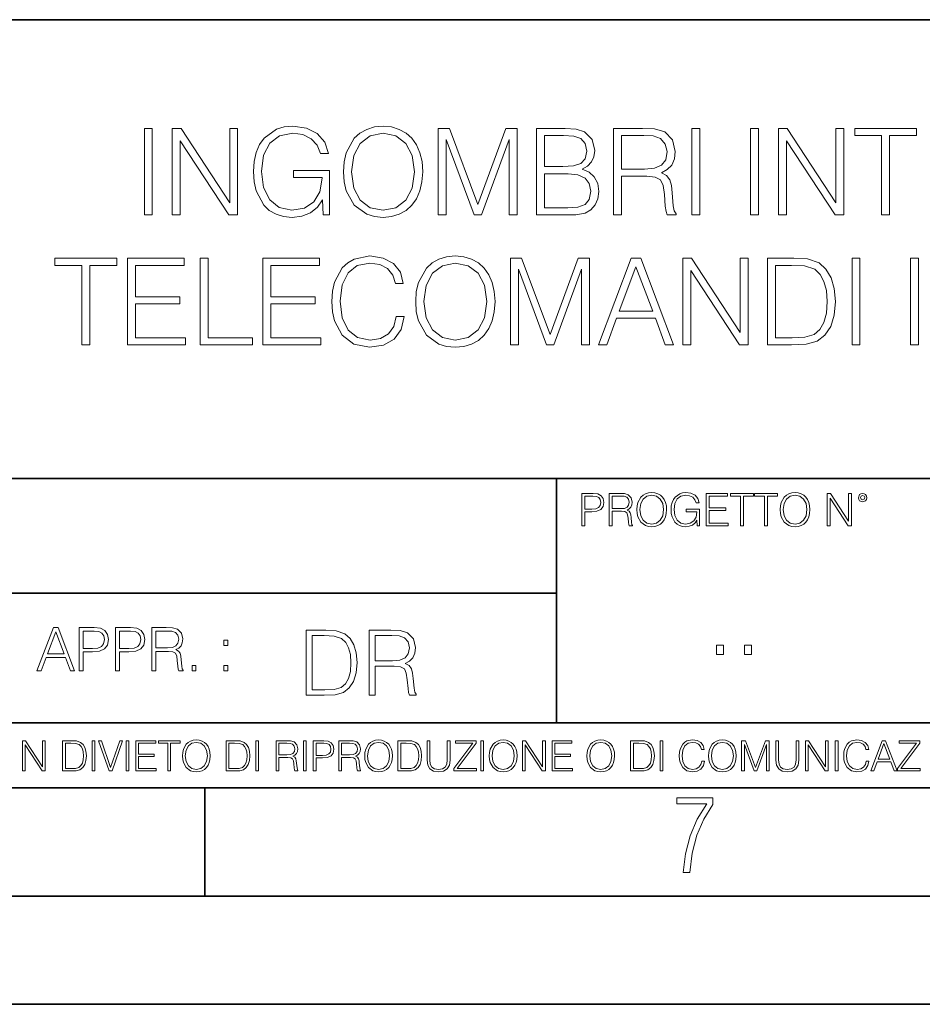
# Model space of a CAD drawing. Extents: x 0 to 420, y 0 to 297.
# Drawn here: x 305 to 347, y 0 to 46 of the extents above; entities that cross this region are included whole.
import ezdxf

# ---------------------------------------------------------------- set-up
doc = ezdxf.new("R2010")
doc.units = 0

msp = doc.modelspace()

# ---------------------------------------------------------------- linework, layer by layer
at = {"color": 7, "lineweight": 35}
for p, q in [((234.999802, 45.500252), (410, 45.500252)), ((254.999802, 24.300249), (410, 24.300249)), ((329.999786, 13.00025), (329.999786, 24.300249)), ((234.999802, 19.00025), (329.999786, 19.00025)), ((234.999802, 13.00025), (410, 13.00025)), ((25.000401, 9.99976), (410, 9.99976)), ((234.999802, 10.00025), (410, 10.00025)), ((313.75, 4.99976), (313.75, 9.99976)), ((267.5, 4.99976), (415, 4.99976)), ((0, 0), (420, 0)), ((0, 0), (420, 0))]:
    msp.add_line(p, q, dxfattribs=at)
at = {"color": 7, "lineweight": 18}
for points in [[(319.2164, 36.476517), (319.51123, 36.476517), (319.51123, 38.529369), (317.842255, 38.529369), (317.842255, 38.201134), (319.160767, 38.201134), (319.160767, 38.184444), (319.066193, 37.550232), (318.788025, 37.082916), (318.348511, 36.793625), (317.764374, 36.693485), (317.185791, 36.815876), (316.746277, 37.171928), (316.462555, 37.73938), (316.367981, 38.490425), (316.462555, 39.247032), (316.746277, 39.797798), (317.19693, 40.137157), (317.808868, 40.253986), (318.276184, 40.187225), (318.660065, 39.998074), (318.932648, 39.70322), (319.082855, 39.313789), (319.461182, 39.313789), (319.283142, 39.842304), (318.938232, 40.242859), (318.437531, 40.493206), (317.803314, 40.582218), (317.408325, 40.543278), (317.052277, 40.437572), (316.484802, 40.02589), (316.273407, 39.725475), (316.117645, 39.369423), (316.017487, 38.952179), (315.989685, 38.484863), (316.017487, 38.011982), (316.112061, 37.594738), (316.46814, 36.927143), (316.72403, 36.682358), (317.035583, 36.509895), (317.386078, 36.404194), (317.781067, 36.36525), (318.231689, 36.426449), (318.626678, 36.582218), (318.943787, 36.838131), (319.177429, 37.183052)], [(320.151031, 38.473736), (320.178833, 38.000854), (320.278961, 37.589172), (320.646149, 36.927143), (321.224731, 36.509895), (321.58078, 36.404194), (321.981323, 36.36525), (322.376343, 36.404194), (322.732391, 36.509895), (323.0495, 36.682358), (323.316528, 36.927143), (323.527924, 37.227558), (323.683716, 37.589172), (323.77829, 38.000854), (323.81723, 38.473736), (323.783844, 38.941051), (323.683716, 39.352734), (323.527924, 39.714348), (323.316528, 40.020329), (323.0495, 40.259548), (322.732391, 40.432011), (322.376343, 40.543278), (321.981323, 40.582218), (321.58078, 40.543278), (321.224731, 40.432011), (320.913177, 40.259548), (320.646149, 40.020329), (320.278961, 39.352734), (320.178833, 38.935486)], [(310.949341, 36.476517), (311.316528, 36.476517), (311.316528, 40.476517), (310.949341, 40.476517)], [(312.240021, 36.476517), (312.607208, 36.476517), (312.607208, 39.909061), (314.854767, 36.476517), (315.260895, 36.476517), (315.260895, 40.476517), (314.893707, 40.476517), (314.893707, 37.043972), (312.646149, 40.476517), (312.240021, 40.476517)], [(320.529327, 38.473736), (320.63501, 39.219215), (320.929871, 39.781105), (321.391632, 40.131592), (321.981323, 40.253986), (322.576599, 40.131592), (323.032806, 39.781105), (323.333221, 39.224777), (323.438904, 38.473736), (323.333221, 37.717129), (323.032806, 37.160801), (322.576599, 36.810314), (321.981323, 36.693485), (321.386078, 36.810314), (320.929871, 37.160801), (320.629456, 37.717129)], [(324.529327, 36.476517), (324.896484, 36.476517), (324.896484, 39.964695), (326.198303, 36.476517), (326.537659, 36.476517), (327.811646, 39.964695), (327.811646, 36.476517), (328.178833, 36.476517), (328.178833, 40.476517), (327.661438, 40.476517), (326.365204, 36.95496), (325.046692, 40.476517), (324.529327, 40.476517)], [(329.06897, 36.476517), (330.176056, 36.476517), (330.893707, 36.487644), (331.327637, 36.565529), (331.589111, 36.715736), (331.789398, 36.943832), (331.911804, 37.221996), (331.956299, 37.555794), (331.900665, 37.928532), (331.744904, 38.234512), (331.500122, 38.457047), (331.177429, 38.590565), (331.427795, 38.729645), (331.616943, 38.929924), (331.72821, 39.169144), (331.772705, 39.452873), (331.644775, 39.959133), (331.288696, 40.315182), (330.899292, 40.443138), (330.393005, 40.476517), (329.06897, 40.476517)], [(330.326263, 40.148285), (330.793579, 40.114902), (331.12738, 40.003639), (331.327637, 39.781105), (331.394409, 39.430618), (331.322083, 39.069008), (331.121826, 38.852039), (330.776886, 38.740772), (330.292877, 38.712955), (329.436127, 38.712955), (329.436127, 40.148285)], [(332.629456, 36.476517), (332.996643, 36.476517), (332.996643, 38.267895), (334.164917, 38.267895), (334.559937, 38.228951), (334.799133, 38.095432), (334.921539, 37.833958), (334.982727, 37.41671), (335.027222, 36.888199), (335.060608, 36.637852), (335.116241, 36.476517), (335.522369, 36.476517), (335.522369, 36.53215), (335.438904, 36.660107), (335.394409, 36.899326), (335.34433, 37.50016), (335.305389, 37.83952), (335.233093, 38.100994), (335.08844, 38.295712), (334.843658, 38.42923), (335.116241, 38.573875), (335.322083, 38.785278), (335.444489, 39.069008), (335.488983, 39.413929), (335.361023, 39.948006), (334.99942, 40.315182), (334.532104, 40.454262), (333.964661, 40.476517), (332.629456, 40.476517)], [(332.996643, 38.596127), (332.996643, 40.148285), (334.036987, 40.148285), (334.470917, 40.12603), (334.810272, 40.009201), (335.027222, 39.753288), (335.110687, 39.402802), (335.043915, 39.030064), (334.854767, 38.779716), (334.52655, 38.635071), (334.059235, 38.596127)], [(336.256714, 36.476517), (336.623901, 36.476517), (336.623901, 40.476517), (336.256714, 40.476517)], [(338.966034, 36.476517), (339.333221, 36.476517), (339.333221, 40.476517), (338.966034, 40.476517)], [(340.256714, 36.476517), (340.623901, 36.476517), (340.623901, 39.909061), (342.87146, 36.476517), (343.277588, 36.476517), (343.277588, 40.476517), (342.9104, 40.476517), (342.9104, 37.043972), (340.662842, 40.476517), (340.256714, 40.476517)], [(345.024445, 36.476517), (345.391632, 36.476517), (345.391632, 40.148285), (346.637817, 40.148285), (346.637817, 40.476517), (343.77829, 40.476517), (343.77829, 40.148285), (345.024445, 40.148285)], [(329.436127, 36.804749), (329.436127, 38.384724), (330.543243, 38.384724), (330.988281, 38.32909), (331.316528, 38.178883), (331.51123, 37.92297), (331.578003, 37.572483), (331.51123, 37.19418), (331.316528, 36.960522), (330.988281, 36.838131), (330.515411, 36.804749)], [(322.593292, 31.783888), (322.482025, 31.322136), (322.231689, 30.977213), (321.858948, 30.765808), (321.380493, 30.693485), (320.80191, 30.810314), (320.367981, 31.155237), (320.089813, 31.722692), (319.995239, 32.490425), (320.089813, 33.247032), (320.362427, 33.797798), (320.790802, 34.137157), (321.369385, 34.253986), (321.825562, 34.187225), (322.187164, 33.998074), (322.437531, 33.697659), (322.554352, 33.308228), (322.915955, 33.308228), (322.78244, 33.831177), (322.465332, 34.231731), (321.986908, 34.487644), (321.369385, 34.582218), (320.646149, 34.437572), (320.345734, 34.265114), (320.089813, 34.02589), (319.739319, 33.369423), (319.644745, 32.952179), (319.616943, 32.484863), (319.644745, 32.00642), (319.739319, 31.589172), (320.084259, 30.921579), (320.63501, 30.504333), (321.358246, 30.365252), (321.998016, 30.465389), (322.487579, 30.737991), (322.810272, 31.183054), (322.954895, 31.783888)], [(323.488983, 32.473736), (323.516785, 32.000854), (323.616943, 31.589172), (323.9841, 30.927143), (324.562683, 30.509897), (324.918732, 30.404194), (325.319305, 30.365252), (325.714294, 30.404194), (326.070343, 30.509897), (326.387451, 30.682358), (326.65448, 30.927143), (326.865906, 31.22756), (327.021667, 31.589172), (327.116241, 32.000854), (327.155182, 32.473736), (327.121796, 32.941051), (327.021667, 33.352734), (326.865906, 33.714348), (326.65448, 34.020329), (326.387451, 34.259548), (326.070343, 34.432011), (325.714294, 34.543278), (325.319305, 34.582218), (324.918732, 34.543278), (324.562683, 34.432011), (324.25116, 34.259548), (323.9841, 34.020329), (323.616943, 33.352734), (323.516785, 32.935486)], [(308.056427, 30.476517), (308.423615, 30.476517), (308.423615, 34.148285), (309.6698, 34.148285), (309.6698, 34.476517), (306.810272, 34.476517), (306.810272, 34.148285), (308.056427, 34.148285)], [(310.164917, 30.476517), (312.85199, 30.476517), (312.85199, 30.80475), (310.532104, 30.80475), (310.532104, 32.368034), (312.590515, 32.368034), (312.590515, 32.696266), (310.532104, 32.696266), (310.532104, 34.148285), (312.785217, 34.148285), (312.785217, 34.476517), (310.164917, 34.476517)], [(313.530701, 30.476517), (315.950745, 30.476517), (315.950745, 30.80475), (313.897888, 30.80475), (313.897888, 34.476517), (313.530701, 34.476517)], [(316.423615, 30.476517), (319.110687, 30.476517), (319.110687, 30.80475), (316.790802, 30.80475), (316.790802, 32.368034), (318.849213, 32.368034), (318.849213, 32.696266), (316.790802, 32.696266), (316.790802, 34.148285), (319.043915, 34.148285), (319.043915, 34.476517), (316.423615, 34.476517)], [(323.867279, 32.473736), (323.972992, 33.219215), (324.267853, 33.781105), (324.729584, 34.131592), (325.319305, 34.253986), (325.914581, 34.131592), (326.370758, 33.781105), (326.671173, 33.224777), (326.776886, 32.473736), (326.671173, 31.717129), (326.370758, 31.160801), (325.914581, 30.810314), (325.319305, 30.693485), (324.72403, 30.810314), (324.267853, 31.160801), (323.967438, 31.717129)], [(327.867279, 30.476517), (328.234467, 30.476517), (328.234467, 33.964695), (329.536255, 30.476517), (329.875641, 30.476517), (331.149628, 33.964695), (331.149628, 30.476517), (331.516785, 30.476517), (331.516785, 34.476517), (330.99942, 34.476517), (329.703156, 30.95496), (328.384674, 34.476517), (327.867279, 34.476517)], [(331.934052, 30.476517), (332.317902, 30.476517), (332.774109, 31.700439), (334.576599, 31.700439), (335.027222, 30.476517), (335.411102, 30.476517), (333.892334, 34.476517), (333.45282, 34.476517)], [(335.833893, 30.476517), (336.20108, 30.476517), (336.20108, 33.909061), (338.448639, 30.476517), (338.854767, 30.476517), (338.854767, 34.476517), (338.487579, 34.476517), (338.487579, 31.043972), (336.240021, 34.476517), (335.833893, 34.476517)], [(340.690643, 34.476517), (339.750458, 34.476517), (339.750458, 30.476517), (340.85199, 30.476517), (341.530701, 30.504333), (342.048096, 30.648979), (342.404144, 30.927143), (342.671173, 31.3277), (342.83252, 31.845085), (342.888153, 32.484863), (342.83252, 33.080132), (342.687866, 33.575264), (342.448639, 33.970257), (342.131531, 34.259548), (341.603027, 34.443138), (340.963257, 34.476517)], [(340.117645, 30.80475), (340.117645, 34.148285), (340.85199, 34.148285), (341.463959, 34.120468), (341.931274, 33.970257), (342.18161, 33.731037), (342.359619, 33.402802), (342.470886, 32.985558), (342.509827, 32.473736), (342.470886, 31.939659), (342.359619, 31.511288), (342.170471, 31.183054), (341.903442, 30.95496), (341.469513, 30.827003), (340.89093, 30.80475)], [(343.655884, 30.476517), (344.023071, 30.476517), (344.023071, 34.476517), (343.655884, 34.476517)], [(346.365204, 30.476517), (346.732361, 30.476517), (346.732361, 34.476517), (346.365204, 34.476517)], [(332.896484, 32.028671), (333.6698, 34.087086), (334.448639, 32.028671)], [(331.166687, 22.109638), (331.304382, 22.109638), (331.304382, 22.760542), (331.623566, 22.760542), (331.867645, 22.785578), (332.042908, 22.864853), (332.147217, 22.998373), (332.182678, 23.188219), (332.151398, 23.371807), (332.057495, 23.503241), (331.905212, 23.582518), (331.690338, 23.609638), (331.166687, 23.609638)], [(331.304382, 22.883631), (331.304382, 23.486551), (331.684082, 23.486551), (331.842621, 23.467775), (331.953186, 23.413532), (332.017853, 23.321739), (332.040802, 23.190306), (332.013702, 23.046356), (331.938599, 22.952475), (331.809235, 22.898233), (331.625641, 22.883631)], [(332.426758, 22.109638), (332.564453, 22.109638), (332.564453, 22.781404), (333.002563, 22.781404), (333.150696, 22.766802), (333.240387, 22.716732), (333.286285, 22.618679), (333.309235, 22.462212), (333.325928, 22.264019), (333.33844, 22.170139), (333.359314, 22.109638), (333.511597, 22.109638), (333.511597, 22.130501), (333.480316, 22.178484), (333.463623, 22.268192), (333.444855, 22.493505), (333.430237, 22.620766), (333.403137, 22.718817), (333.348877, 22.791836), (333.25708, 22.841906), (333.359314, 22.896147), (333.436493, 22.975424), (333.482391, 23.081821), (333.499084, 23.211168), (333.451111, 23.411446), (333.315491, 23.549137), (333.140259, 23.601294), (332.92746, 23.609638), (332.426758, 23.609638)], [(332.564453, 22.904491), (332.564453, 23.486551), (332.95459, 23.486551), (333.11731, 23.478205), (333.244568, 23.434395), (333.325928, 23.338428), (333.357239, 23.206995), (333.332184, 23.067219), (333.261261, 22.973337), (333.138184, 22.919096), (332.962921, 22.904491)], [(333.711884, 22.858595), (333.722321, 22.681265), (333.759857, 22.526884), (333.897552, 22.278624), (334.114532, 22.122156), (334.248047, 22.082518), (334.398254, 22.067913), (334.546387, 22.082518), (334.679901, 22.122156), (334.798798, 22.186829), (334.898956, 22.278624), (334.978241, 22.391279), (335.036652, 22.526884), (335.072113, 22.681265), (335.0867, 22.858595), (335.074188, 23.033838), (335.036652, 23.188219), (334.978241, 23.323824), (334.898956, 23.438568), (334.798798, 23.528275), (334.679901, 23.592949), (334.546387, 23.634672), (334.398254, 23.649277), (334.248047, 23.634672), (334.114532, 23.592949), (333.997711, 23.528275), (333.897552, 23.438568), (333.759857, 23.188219), (333.722321, 23.031752)], [(333.85376, 22.858595), (333.893402, 23.138149), (334.003967, 23.34886), (334.177124, 23.480291), (334.398254, 23.52619), (334.62149, 23.480291), (334.792542, 23.34886), (334.905212, 23.140236), (334.944855, 22.858595), (334.905212, 22.574867), (334.792542, 22.366245), (334.62149, 22.234812), (334.398254, 22.191002), (334.175018, 22.234812), (334.003967, 22.366245), (333.891296, 22.574867)], [(336.503265, 22.109638), (336.613831, 22.109638), (336.613831, 22.879457), (335.987976, 22.879457), (335.987976, 22.756371), (336.482391, 22.756371), (336.482391, 22.750111), (336.44693, 22.512281), (336.342621, 22.337038), (336.177826, 22.228554), (335.958771, 22.191002), (335.741791, 22.236898), (335.576965, 22.370417), (335.470581, 22.583212), (335.43512, 22.864853), (335.470581, 23.148581), (335.576965, 23.355118), (335.745972, 23.482378), (335.975433, 23.52619), (336.150696, 23.501154), (336.294647, 23.430222), (336.396851, 23.319653), (336.453186, 23.173616), (336.595062, 23.173616), (336.52829, 23.371807), (336.398956, 23.522017), (336.211182, 23.615896), (335.973358, 23.649277), (335.825226, 23.634672), (335.691711, 23.595034), (335.478912, 23.440653), (335.399658, 23.327997), (335.341248, 23.194479), (335.30368, 23.038012), (335.293243, 22.862768), (335.30368, 22.685438), (335.339142, 22.528971), (335.472656, 22.278624), (335.568634, 22.186829), (335.685455, 22.122156), (335.816895, 22.082518), (335.965027, 22.067913), (336.134003, 22.090862), (336.282135, 22.149277), (336.401031, 22.245243), (336.488647, 22.37459)], [(336.918427, 22.109638), (337.926086, 22.109638), (337.926086, 22.232725), (337.056122, 22.232725), (337.056122, 22.818956), (337.828033, 22.818956), (337.828033, 22.942045), (337.056122, 22.942045), (337.056122, 23.486551), (337.901031, 23.486551), (337.901031, 23.609638), (336.918427, 23.609638)], [(338.499786, 22.109638), (338.637482, 22.109638), (338.637482, 23.486551), (339.104797, 23.486551), (339.104797, 23.609638), (338.032471, 23.609638), (338.032471, 23.486551), (338.499786, 23.486551)], [(339.60965, 22.109638), (339.747345, 22.109638), (339.747345, 23.486551), (340.214661, 23.486551), (340.214661, 23.609638), (339.142334, 23.609638), (339.142334, 23.486551), (339.60965, 23.486551)], [(340.335663, 22.858595), (340.3461, 22.681265), (340.383667, 22.526884), (340.521332, 22.278624), (340.738312, 22.122156), (340.871826, 22.082518), (341.022034, 22.067913), (341.170166, 22.082518), (341.30368, 22.122156), (341.422607, 22.186829), (341.522736, 22.278624), (341.60202, 22.391279), (341.660431, 22.526884), (341.695892, 22.681265), (341.71051, 22.858595), (341.697968, 23.033838), (341.660431, 23.188219), (341.60202, 23.323824), (341.522736, 23.438568), (341.422607, 23.528275), (341.30368, 23.592949), (341.170166, 23.634672), (341.022034, 23.649277), (340.871826, 23.634672), (340.738312, 23.592949), (340.62149, 23.528275), (340.521332, 23.438568), (340.383667, 23.188219), (340.3461, 23.031752)], [(340.477539, 22.858595), (340.517181, 23.138149), (340.627747, 23.34886), (340.800903, 23.480291), (341.022034, 23.52619), (341.24527, 23.480291), (341.416321, 23.34886), (341.528992, 23.140236), (341.568634, 22.858595), (341.528992, 22.574867), (341.416321, 22.366245), (341.24527, 22.234812), (341.022034, 22.191002), (340.798798, 22.234812), (340.627747, 22.366245), (340.515076, 22.574867)], [(342.50119, 22.109638), (342.638855, 22.109638), (342.638855, 23.396843), (343.481689, 22.109638), (343.634003, 22.109638), (343.634003, 23.609638), (343.496307, 23.609638), (343.496307, 22.322433), (342.653473, 23.609638), (342.50119, 23.609638)], [(343.949036, 23.411446), (343.963623, 23.334255), (344.005341, 23.271669), (344.145142, 23.21534), (344.284912, 23.271669), (344.32663, 23.334255), (344.343323, 23.411446), (344.32663, 23.486551), (344.284912, 23.551224), (344.220215, 23.592949), (344.145142, 23.609638), (344.067932, 23.592949), (344.005341, 23.551224)], [(344.044983, 23.413532), (344.074188, 23.484465), (344.145142, 23.515759), (344.213959, 23.484465), (344.24527, 23.413532), (344.216064, 23.3426), (344.145142, 23.313393), (344.072113, 23.340515)], [(305.98587, 15.412767), (306.177826, 15.412767), (306.405914, 16.024729), (307.307159, 16.024729), (307.532471, 15.412767), (307.724396, 15.412767), (306.965027, 17.412767), (306.74527, 17.412767)], [(307.935822, 15.412767), (308.119385, 15.412767), (308.119385, 16.28064), (308.544983, 16.28064), (308.870453, 16.314018), (309.104095, 16.419722), (309.243195, 16.597746), (309.290466, 16.850876), (309.248749, 17.095661), (309.123566, 17.270905), (308.920502, 17.376606), (308.634003, 17.412767), (307.935822, 17.412767)], [(309.615906, 15.412767), (309.7995, 15.412767), (309.7995, 16.28064), (310.225098, 16.28064), (310.550537, 16.314018), (310.78421, 16.419722), (310.923279, 16.597746), (310.970581, 16.850876), (310.928864, 17.095661), (310.80368, 17.270905), (310.600616, 17.376606), (310.314117, 17.412767), (309.615906, 17.412767)], [(311.296021, 15.412767), (311.479614, 15.412767), (311.479614, 16.308456), (312.063751, 16.308456), (312.261261, 16.288984), (312.380859, 16.222225), (312.442078, 16.091488), (312.472656, 15.882865), (312.494934, 15.618608), (312.511597, 15.493435), (312.539429, 15.412767), (312.742493, 15.412767), (312.742493, 15.440584), (312.700775, 15.504561), (312.678497, 15.624172), (312.653473, 15.924589), (312.634003, 16.094269), (312.597839, 16.225006), (312.525513, 16.322365), (312.403137, 16.389124), (312.539429, 16.461447), (312.642334, 16.567148), (312.703552, 16.709013), (312.7258, 16.881474), (312.661804, 17.148512), (312.481018, 17.3321), (312.247345, 17.401642), (311.963623, 17.412767), (311.296021, 17.412767)], [(306.467102, 16.188845), (306.85376, 17.218052), (307.243195, 16.188845)], [(308.119385, 16.444756), (308.119385, 17.24865), (308.625641, 17.24865), (308.837067, 17.223616), (308.984497, 17.151293), (309.070709, 17.0289), (309.101318, 16.853657), (309.065155, 16.661724), (308.965027, 16.536551), (308.792542, 16.464228), (308.54776, 16.444756)], [(309.7995, 16.444756), (309.7995, 17.24865), (310.305756, 17.24865), (310.517181, 17.223616), (310.664612, 17.151293), (310.750824, 17.0289), (310.781433, 16.853657), (310.74527, 16.661724), (310.645142, 16.536551), (310.472656, 16.464228), (310.227875, 16.444756)], [(311.479614, 16.472572), (311.479614, 17.24865), (311.999786, 17.24865), (312.216766, 17.237524), (312.386444, 17.17911), (312.494934, 17.051155), (312.536652, 16.87591), (312.503265, 16.689541), (312.408691, 16.564367), (312.244568, 16.492044), (312.010925, 16.472572)], [(319.134583, 17.285646), (318.429443, 17.285646), (318.429443, 14.285647), (319.255585, 14.285647), (319.764618, 14.30651), (320.152679, 14.414993), (320.419708, 14.623617), (320.619995, 14.924034), (320.740997, 15.312073), (320.782715, 15.791906), (320.740997, 16.238359), (320.632507, 16.609709), (320.453094, 16.905952), (320.21524, 17.122921), (319.818878, 17.260612), (319.33905, 17.285646)], [(318.704834, 14.531822), (318.704834, 17.039473), (319.255585, 17.039473), (319.714569, 17.01861), (320.065033, 16.905952), (320.252808, 16.726538), (320.386322, 16.480362), (320.469788, 16.167427), (320.498993, 15.783561), (320.469788, 15.383005), (320.386322, 15.061726), (320.244446, 14.81555), (320.044189, 14.644479), (319.718719, 14.548512), (319.28479, 14.531822)], [(321.337646, 14.285647), (321.613037, 14.285647), (321.613037, 15.62918), (322.489258, 15.62918), (322.785492, 15.599973), (322.964905, 15.499834), (323.056702, 15.303728), (323.1026, 14.990793), (323.135986, 14.59441), (323.161011, 14.406649), (323.202728, 14.285647), (323.507324, 14.285647), (323.507324, 14.327372), (323.444733, 14.423339), (323.411346, 14.602755), (323.37381, 15.05338), (323.344604, 15.3079), (323.290344, 15.504006), (323.181885, 15.650043), (322.998291, 15.750181), (323.202728, 15.858665), (323.357117, 16.01722), (323.448914, 16.230015), (323.4823, 16.488707), (323.386322, 16.889263), (323.115112, 17.164646), (322.764618, 17.268957), (322.33905, 17.285646), (321.337646, 17.285646)], [(321.613037, 15.875355), (321.613037, 17.039473), (322.39328, 17.039473), (322.718719, 17.022781), (322.973236, 16.93516), (323.135986, 16.743227), (323.198547, 16.480362), (323.148499, 16.200808), (323.006622, 16.013046), (322.760468, 15.904562), (322.409973, 15.875355)], [(314.620087, 16.581057), (314.80368, 16.581057), (314.80368, 16.828623), (314.620087, 16.828623)], [(337.388153, 16.170408), (337.709442, 16.170408), (337.709442, 16.603649), (337.388153, 16.603649)], [(338.683014, 16.170408), (339.004303, 16.170408), (339.004303, 16.603649), (338.683014, 16.603649)], [(313.151398, 15.412767), (313.334961, 15.412767), (313.334961, 15.660334), (313.151398, 15.660334)], [(314.620087, 15.412767), (314.80368, 15.412767), (314.80368, 15.660334), (314.620087, 15.660334)], [(305.312256, 10.781829), (305.440796, 10.781829), (305.440796, 11.98322), (306.227417, 10.781829), (306.369568, 10.781829), (306.369568, 12.181828), (306.241058, 12.181828), (306.241058, 10.980438), (305.454407, 12.181828), (305.312256, 12.181828)], [(307.498932, 12.181828), (307.169861, 12.181828), (307.169861, 10.781829), (307.555389, 10.781829), (307.792938, 10.791565), (307.97403, 10.842191), (308.098633, 10.939548), (308.192108, 11.079742), (308.248566, 11.260827), (308.268066, 11.48475), (308.248566, 11.693094), (308.197937, 11.866391), (308.114227, 12.004639), (308.003235, 12.10589), (307.818237, 12.170146), (307.59433, 12.181828)], [(307.29837, 10.89671), (307.29837, 12.066947), (307.555389, 12.066947), (307.769592, 12.057211), (307.933136, 12.004639), (308.020752, 11.920911), (308.083069, 11.806029), (308.122009, 11.659993), (308.135651, 11.480855), (308.122009, 11.293929), (308.083069, 11.143998), (308.016876, 11.029117), (307.923401, 10.949284), (307.771515, 10.904499), (307.569031, 10.89671)], [(308.536743, 10.781829), (308.665283, 10.781829), (308.665283, 12.181828), (308.536743, 12.181828)], [(309.317566, 10.781829), (309.455811, 10.781829), (309.940643, 12.181828), (309.810181, 12.181828), (309.387665, 10.94539), (308.965118, 12.181828), (308.83078, 12.181828)], [(310.104187, 10.781829), (310.232727, 10.781829), (310.232727, 12.181828), (310.104187, 12.181828)], [(310.555939, 10.781829), (311.496399, 10.781829), (311.496399, 10.89671), (310.684448, 10.89671), (310.684448, 11.443859), (311.404907, 11.443859), (311.404907, 11.558742), (310.684448, 11.558742), (310.684448, 12.066947), (311.473053, 12.066947), (311.473053, 12.181828), (310.555939, 12.181828)], [(312.03186, 10.781829), (312.1604, 10.781829), (312.1604, 12.066947), (312.596558, 12.066947), (312.596558, 12.181828), (311.595703, 12.181828), (311.595703, 12.066947), (312.03186, 12.066947)], [(312.709473, 11.480855), (312.719238, 11.315348), (312.754272, 11.171259), (312.882782, 10.939548), (313.085266, 10.793511), (313.2099, 10.756516), (313.350098, 10.742886), (313.488342, 10.756516), (313.612976, 10.793511), (313.723938, 10.853873), (313.817413, 10.939548), (313.891418, 11.044694), (313.945923, 11.171259), (313.979034, 11.315348), (313.992645, 11.480855), (313.980957, 11.644416), (313.945923, 11.788505), (313.891418, 11.91507), (313.817413, 12.022162), (313.723938, 12.10589), (313.612976, 12.166252), (313.488342, 12.205194), (313.350098, 12.218824), (313.2099, 12.205194), (313.085266, 12.166252), (312.976257, 12.10589), (312.882782, 12.022162), (312.754272, 11.788505), (312.719238, 11.642468)], [(312.841888, 11.480855), (312.878876, 11.741774), (312.982086, 11.938436), (313.143707, 12.061106), (313.350098, 12.103943), (313.558441, 12.061106), (313.718109, 11.938436), (313.823242, 11.74372), (313.86026, 11.480855), (313.823242, 11.216043), (313.718109, 11.021328), (313.558441, 10.898658), (313.350098, 10.857768), (313.141754, 10.898658), (312.982086, 11.021328), (312.876953, 11.216043)], [(315.059692, 12.181828), (314.730621, 12.181828), (314.730621, 10.781829), (315.11615, 10.781829), (315.353699, 10.791565), (315.53479, 10.842191), (315.659424, 10.939548), (315.752869, 11.079742), (315.809326, 11.260827), (315.828827, 11.48475), (315.809326, 11.693094), (315.758728, 11.866391), (315.674988, 12.004639), (315.563995, 12.10589), (315.379028, 12.170146), (315.15509, 12.181828)], [(314.859131, 10.89671), (314.859131, 12.066947), (315.11615, 12.066947), (315.330353, 12.057211), (315.493896, 12.004639), (315.581543, 11.920911), (315.643829, 11.806029), (315.68277, 11.659993), (315.696411, 11.480855), (315.68277, 11.293929), (315.643829, 11.143998), (315.577637, 11.029117), (315.484161, 10.949284), (315.332275, 10.904499), (315.129791, 10.89671)], [(316.097534, 10.781829), (316.226044, 10.781829), (316.226044, 12.181828), (316.097534, 12.181828)], [(317.036041, 10.781829), (317.164551, 10.781829), (317.164551, 11.408811), (317.573456, 11.408811), (317.7117, 11.395181), (317.795441, 11.348449), (317.838257, 11.256933), (317.85968, 11.110897), (317.875275, 10.925918), (317.886963, 10.838296), (317.906433, 10.781829), (318.048553, 10.781829), (318.048553, 10.8013), (318.019348, 10.846085), (318.003784, 10.929812), (317.986267, 11.140104), (317.972626, 11.258881), (317.947327, 11.350396), (317.896667, 11.418547), (317.811005, 11.465278), (317.906433, 11.515904), (317.978455, 11.589895), (318.021301, 11.6892), (318.036865, 11.809923), (317.992096, 11.99685), (317.86554, 12.125361), (317.701965, 12.17404), (317.503357, 12.181828), (317.036041, 12.181828)], [(317.164551, 11.523693), (317.164551, 12.066947), (317.528687, 12.066947), (317.680542, 12.059158), (317.799316, 12.018269), (317.875275, 11.928699), (317.90448, 11.806029), (317.881104, 11.67557), (317.814911, 11.587949), (317.700012, 11.537323), (317.536469, 11.523693)], [(318.305573, 10.781829), (318.434082, 10.781829), (318.434082, 12.181828), (318.305573, 12.181828)], [(318.757324, 10.781829), (318.885834, 10.781829), (318.885834, 11.389339), (319.183746, 11.389339), (319.41156, 11.412705), (319.575134, 11.486697), (319.672485, 11.611315), (319.705566, 11.788505), (319.676392, 11.959854), (319.588745, 12.082524), (319.446594, 12.156516), (319.246063, 12.181828), (318.757324, 12.181828)], [(318.885834, 11.504221), (318.885834, 12.066947), (319.240204, 12.066947), (319.388184, 12.049423), (319.491394, 11.998796), (319.551758, 11.913122), (319.573181, 11.790452), (319.547852, 11.656098), (319.477783, 11.568477), (319.357056, 11.517851), (319.185699, 11.504221)], [(319.933411, 10.781829), (320.06192, 10.781829), (320.06192, 11.408811), (320.470825, 11.408811), (320.60907, 11.395181), (320.69278, 11.348449), (320.735626, 11.256933), (320.75705, 11.110897), (320.772614, 10.925918), (320.784302, 10.838296), (320.803772, 10.781829), (320.945923, 10.781829), (320.945923, 10.8013), (320.916718, 10.846085), (320.901123, 10.929812), (320.883606, 11.140104), (320.869995, 11.258881), (320.844666, 11.350396), (320.794037, 11.418547), (320.708374, 11.465278), (320.803772, 11.515904), (320.875824, 11.589895), (320.91864, 11.6892), (320.934235, 11.809923), (320.889465, 11.99685), (320.762878, 12.125361), (320.599304, 12.17404), (320.400696, 12.181828), (319.933411, 12.181828)], [(320.06192, 11.523693), (320.06192, 12.066947), (320.426025, 12.066947), (320.577911, 12.059158), (320.696686, 12.018269), (320.772614, 11.928699), (320.801819, 11.806029), (320.778442, 11.67557), (320.71225, 11.587949), (320.597382, 11.537323), (320.433807, 11.523693)], [(321.132843, 11.480855), (321.142578, 11.315348), (321.177612, 11.171259), (321.306152, 10.939548), (321.508636, 10.793511), (321.63324, 10.756516), (321.773438, 10.742886), (321.911682, 10.756516), (322.036316, 10.793511), (322.147308, 10.853873), (322.240784, 10.939548), (322.314758, 11.044694), (322.369263, 11.171259), (322.402374, 11.315348), (322.416016, 11.480855), (322.404327, 11.644416), (322.369263, 11.788505), (322.314758, 11.91507), (322.240784, 12.022162), (322.147308, 12.10589), (322.036316, 12.166252), (321.911682, 12.205194), (321.773438, 12.218824), (321.63324, 12.205194), (321.508636, 12.166252), (321.399597, 12.10589), (321.306152, 12.022162), (321.177612, 11.788505), (321.142578, 11.642468)], [(321.265259, 11.480855), (321.302246, 11.741774), (321.405457, 11.938436), (321.567047, 12.061106), (321.773438, 12.103943), (321.981812, 12.061106), (322.141479, 11.938436), (322.246613, 11.74372), (322.2836, 11.480855), (322.246613, 11.216043), (322.141479, 11.021328), (321.981812, 10.898658), (321.773438, 10.857768), (321.565125, 10.898658), (321.405457, 11.021328), (321.300293, 11.216043)], [(322.996277, 12.181828), (322.667175, 12.181828), (322.667175, 10.781829), (323.052734, 10.781829), (323.290283, 10.791565), (323.471375, 10.842191), (323.595978, 10.939548), (323.689453, 11.079742), (323.745911, 11.260827), (323.765381, 11.48475), (323.745911, 11.693094), (323.695282, 11.866391), (323.611572, 12.004639), (323.50058, 12.10589), (323.315582, 12.170146), (323.091675, 12.181828)], [(322.795715, 10.89671), (322.795715, 12.066947), (323.052734, 12.066947), (323.266907, 12.057211), (323.430481, 12.004639), (323.518097, 11.920911), (323.580414, 11.806029), (323.619354, 11.659993), (323.632996, 11.480855), (323.619354, 11.293929), (323.580414, 11.143998), (323.514221, 11.029117), (323.420746, 10.949284), (323.26886, 10.904499), (323.066345, 10.89671)], [(324.014618, 12.181828), (324.014618, 11.282246), (324.047729, 11.046641), (324.147034, 10.877239), (324.312531, 10.777935), (324.546204, 10.742886), (324.777893, 10.777935), (324.94342, 10.877239), (325.044678, 11.046641), (325.079712, 11.282246), (325.079712, 12.181828), (324.951202, 12.181828), (324.951202, 11.29977), (324.927826, 11.103108), (324.855774, 10.964861), (324.731171, 10.88308), (324.546204, 10.857768), (324.359253, 10.88308), (324.23465, 10.964861), (324.164551, 11.103108), (324.143127, 11.29977), (324.143127, 12.181828)], [(325.25885, 10.781829), (326.298615, 10.781829), (326.298615, 10.89671), (325.410736, 10.89671), (326.285004, 12.070842), (326.285004, 12.181828), (325.325043, 12.181828), (325.325043, 12.066947), (326.125336, 12.066947), (325.25885, 10.900605)], [(326.499176, 10.781829), (326.627686, 10.781829), (326.627686, 12.181828), (326.499176, 12.181828)], [(326.890564, 11.480855), (326.900299, 11.315348), (326.935333, 11.171259), (327.063843, 10.939548), (327.266357, 10.793511), (327.390961, 10.756516), (327.531158, 10.742886), (327.669403, 10.756516), (327.794037, 10.793511), (327.905029, 10.853873), (327.998474, 10.939548), (328.072479, 11.044694), (328.126984, 11.171259), (328.160095, 11.315348), (328.173706, 11.480855), (328.162048, 11.644416), (328.126984, 11.788505), (328.072479, 11.91507), (327.998474, 12.022162), (327.905029, 12.10589), (327.794037, 12.166252), (327.669403, 12.205194), (327.531158, 12.218824), (327.390961, 12.205194), (327.266357, 12.166252), (327.157318, 12.10589), (327.063843, 12.022162), (326.935333, 11.788505), (326.900299, 11.642468)], [(327.022949, 11.480855), (327.059937, 11.741774), (327.163147, 11.938436), (327.324768, 12.061106), (327.531158, 12.103943), (327.739502, 12.061106), (327.89917, 11.938436), (328.004333, 11.74372), (328.041321, 11.480855), (328.004333, 11.216043), (327.89917, 11.021328), (327.739502, 10.898658), (327.531158, 10.857768), (327.322815, 10.898658), (327.163147, 11.021328), (327.058014, 11.216043)], [(328.424896, 10.781829), (328.553406, 10.781829), (328.553406, 11.98322), (329.340057, 10.781829), (329.482208, 10.781829), (329.482208, 12.181828), (329.353699, 12.181828), (329.353699, 10.980438), (328.567047, 12.181828), (328.424896, 12.181828)], [(329.795715, 10.781829), (330.736176, 10.781829), (330.736176, 10.89671), (329.924225, 10.89671), (329.924225, 11.443859), (330.644653, 11.443859), (330.644653, 11.558742), (329.924225, 11.558742), (329.924225, 12.066947), (330.712799, 12.066947), (330.712799, 12.181828), (329.795715, 12.181828)], [(331.400146, 11.480855), (331.409882, 11.315348), (331.444946, 11.171259), (331.573456, 10.939548), (331.77594, 10.793511), (331.900574, 10.756516), (332.040771, 10.742886), (332.179016, 10.756516), (332.303619, 10.793511), (332.414612, 10.853873), (332.508087, 10.939548), (332.582062, 11.044694), (332.636597, 11.171259), (332.669678, 11.315348), (332.683319, 11.480855), (332.671631, 11.644416), (332.636597, 11.788505), (332.582062, 11.91507), (332.508087, 12.022162), (332.414612, 12.10589), (332.303619, 12.166252), (332.179016, 12.205194), (332.040771, 12.218824), (331.900574, 12.205194), (331.77594, 12.166252), (331.666901, 12.10589), (331.573456, 12.022162), (331.444946, 11.788505), (331.409882, 11.642468)], [(331.532562, 11.480855), (331.56955, 11.741774), (331.67276, 11.938436), (331.834351, 12.061106), (332.040771, 12.103943), (332.249115, 12.061106), (332.408783, 11.938436), (332.513916, 11.74372), (332.550903, 11.480855), (332.513916, 11.216043), (332.408783, 11.021328), (332.249115, 10.898658), (332.040771, 10.857768), (331.832428, 10.898658), (331.67276, 11.021328), (331.567596, 11.216043)], [(333.750366, 12.181828), (333.421295, 12.181828), (333.421295, 10.781829), (333.806824, 10.781829), (334.044373, 10.791565), (334.225464, 10.842191), (334.350098, 10.939548), (334.443542, 11.079742), (334.5, 11.260827), (334.51947, 11.48475), (334.5, 11.693094), (334.449402, 11.866391), (334.365662, 12.004639), (334.254669, 12.10589), (334.069702, 12.170146), (333.845764, 12.181828)], [(333.549805, 10.89671), (333.549805, 12.066947), (333.806824, 12.066947), (334.020996, 12.057211), (334.18457, 12.004639), (334.272186, 11.920911), (334.334503, 11.806029), (334.373444, 11.659993), (334.387085, 11.480855), (334.373444, 11.293929), (334.334503, 11.143998), (334.268311, 11.029117), (334.174835, 10.949284), (334.022949, 10.904499), (333.820465, 10.89671)], [(334.788177, 10.781829), (334.916687, 10.781829), (334.916687, 12.181828), (334.788177, 12.181828)], [(336.708069, 11.239408), (336.669128, 11.077795), (336.581512, 10.957072), (336.45105, 10.88308), (336.2836, 10.857768), (336.081085, 10.898658), (335.929199, 11.019381), (335.831848, 11.21799), (335.798767, 11.486697), (335.831848, 11.751509), (335.927277, 11.944277), (336.077209, 12.063053), (336.279694, 12.103943), (336.439362, 12.080577), (336.565918, 12.014374), (336.653564, 11.909228), (336.694458, 11.772927), (336.821014, 11.772927), (336.774292, 11.955959), (336.6633, 12.096154), (336.49585, 12.185723), (336.279694, 12.218824), (336.026581, 12.168199), (335.921417, 12.107838), (335.831848, 12.02411), (335.709167, 11.794346), (335.676086, 11.64831), (335.666351, 11.48475), (335.676086, 11.317295), (335.709167, 11.171259), (335.829895, 10.937601), (336.022675, 10.791565), (336.275818, 10.742886), (336.499725, 10.777935), (336.671082, 10.873344), (336.783997, 11.029117), (336.834656, 11.239408)], [(337.021576, 11.480855), (337.031311, 11.315348), (337.066345, 11.171259), (337.194855, 10.939548), (337.397369, 10.793511), (337.521973, 10.756516), (337.66217, 10.742886), (337.800415, 10.756516), (337.925049, 10.793511), (338.036041, 10.853873), (338.129486, 10.939548), (338.203491, 11.044694), (338.257996, 11.171259), (338.291107, 11.315348), (338.304749, 11.480855), (338.29306, 11.644416), (338.257996, 11.788505), (338.203491, 11.91507), (338.129486, 12.022162), (338.036041, 12.10589), (337.925049, 12.166252), (337.800415, 12.205194), (337.66217, 12.218824), (337.521973, 12.205194), (337.397369, 12.166252), (337.28833, 12.10589), (337.194855, 12.022162), (337.066345, 11.788505), (337.031311, 11.642468)], [(337.153961, 11.480855), (337.190979, 11.741774), (337.294159, 11.938436), (337.45578, 12.061106), (337.66217, 12.103943), (337.870514, 12.061106), (338.030182, 11.938436), (338.135345, 11.74372), (338.172333, 11.480855), (338.135345, 11.216043), (338.030182, 11.021328), (337.870514, 10.898658), (337.66217, 10.857768), (337.453827, 10.898658), (337.294159, 11.021328), (337.189026, 11.216043)], [(338.553955, 10.781829), (338.682495, 10.781829), (338.682495, 12.002691), (339.138123, 10.781829), (339.256897, 10.781829), (339.702789, 12.002691), (339.702789, 10.781829), (339.831299, 10.781829), (339.831299, 12.181828), (339.650208, 12.181828), (339.196533, 10.949284), (338.735046, 12.181828), (338.553955, 12.181828)], [(340.133118, 12.181828), (340.133118, 11.282246), (340.166199, 11.046641), (340.265503, 10.877239), (340.43103, 10.777935), (340.664673, 10.742886), (340.896393, 10.777935), (341.06189, 10.877239), (341.163147, 11.046641), (341.198212, 11.282246), (341.198212, 12.181828), (341.069702, 12.181828), (341.069702, 11.29977), (341.046326, 11.103108), (340.974274, 10.964861), (340.84967, 10.88308), (340.664673, 10.857768), (340.477753, 10.88308), (340.353149, 10.964861), (340.283051, 11.103108), (340.261627, 11.29977), (340.261627, 12.181828)], [(341.5, 10.781829), (341.62854, 10.781829), (341.62854, 11.98322), (342.415161, 10.781829), (342.557312, 10.781829), (342.557312, 12.181828), (342.428802, 12.181828), (342.428802, 10.980438), (341.642151, 12.181828), (341.5, 12.181828)], [(342.880554, 10.781829), (343.009064, 10.781829), (343.009064, 12.181828), (342.880554, 12.181828)], [(344.31366, 11.239408), (344.274689, 11.077795), (344.187073, 10.957072), (344.05661, 10.88308), (343.88916, 10.857768), (343.686646, 10.898658), (343.53479, 11.019381), (343.437439, 11.21799), (343.404327, 11.486697), (343.437439, 11.751509), (343.532837, 11.944277), (343.68277, 12.063053), (343.885254, 12.103943), (344.044922, 12.080577), (344.171509, 12.014374), (344.259125, 11.909228), (344.300018, 11.772927), (344.426575, 11.772927), (344.379852, 11.955959), (344.26886, 12.096154), (344.10141, 12.185723), (343.885254, 12.218824), (343.632141, 12.168199), (343.526978, 12.107838), (343.437439, 12.02411), (343.314758, 11.794346), (343.281647, 11.64831), (343.271912, 11.48475), (343.281647, 11.317295), (343.314758, 11.171259), (343.435486, 10.937601), (343.628235, 10.791565), (343.881378, 10.742886), (344.105286, 10.777935), (344.276642, 10.873344), (344.389587, 11.029117), (344.440216, 11.239408)], [(344.521973, 10.781829), (344.656342, 10.781829), (344.81601, 11.210201), (345.446899, 11.210201), (345.604614, 10.781829), (345.738953, 10.781829), (345.207397, 12.181828), (345.053558, 12.181828)], [(344.858826, 11.325084), (345.129517, 12.045528), (345.4021, 11.325084)], [(345.764282, 10.781829), (346.804047, 10.781829), (346.804047, 10.89671), (345.916138, 10.89671), (346.790405, 12.070842), (346.790405, 12.181828), (345.830475, 12.181828), (345.830475, 12.066947), (346.630737, 12.066947), (345.764282, 10.900605)], [(335.857758, 6.096565), (336.158447, 6.096565), (336.271179, 6.984485), (336.487305, 7.81133), (336.806763, 8.563008), (337.229584, 9.239518), (337.229584, 9.544888), (335.552399, 9.544888), (335.552399, 9.263008), (336.942993, 9.263008), (336.506073, 8.548914), (336.181915, 7.778444), (335.961121, 6.956297)]]:
    msp.add_lwpolyline(points, close=True, dxfattribs=at)

doc.saveas('drawing.dxf')
